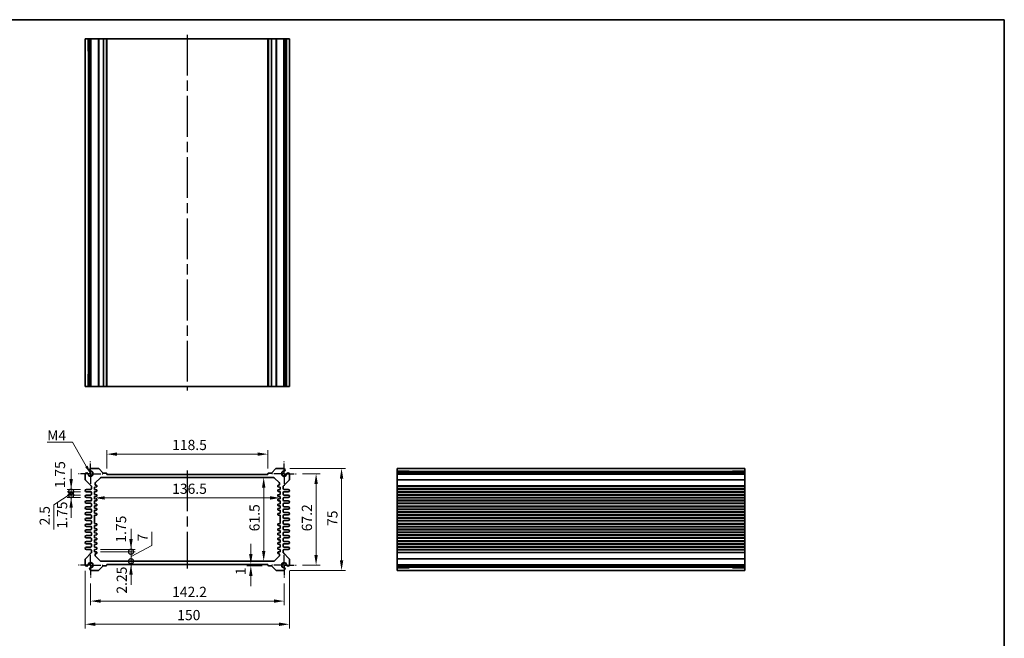
# Model space of a CAD drawing. Units: millimetres. Extents: x 36 to 4563, y 20 to 1004.
# Drawn here: x 2852 to 3575, y 408 to 863 of the extents above; entities that cross this region are included whole.
import ezdxf

# ---------------------------------------------------------------- set-up
doc = ezdxf.new("R2010")
doc.units = ezdxf.units.MM
doc.header["$LTSCALE"] = 2.5
doc.linetypes.add('AM_ISO08W050', pattern=[18, 12, -1.5, 3, -1.5])
doc.linetypes.add('AM_ISO08W050x2', pattern=[9, 6, -0.75, 1.5, -0.75])
doc.layers.get('Defpoints').update_dxf_attribs({"lineweight": 25})
for name, color, linetype, lineweight in [('AM_7', 4, 'AM_ISO08W050', 25), ('Border (ISO)', 7, 'Continuous', 35), ('Dimension (ISO)', 7, 'Continuous', 18), ('Dimension (ISO) @ 1', 7, 'Continuous', 18), ('Symbol (ISO)', 7, 'Continuous', 18), ('Visible (ISO)', 7, 'Continuous', 35), ('Visible Narrow (ISO)', 7, 'Continuous', 25)]:
    doc.layers.add(name, color=color, linetype=linetype, lineweight=lineweight)
doc.styles.add('Note Text (TK)', font='MS PGothic.ttf')
doc.dimstyles.new('Default - Method 1b (TK)', dxfattribs={"dimscale": 2.5, "dimtxt": 2.5, "dimasz": 2.5, "dimexe": 1, "dimexo": 1.5, "dimgap": 1, "dimtad": 1, "dimtoh": 1, "dimrnd": 1e-08, "dimdsep": 46, "dimtxsty": 'Note Text (TK)', "dimcen": 0.09, "dimdle": 5, "dimclrd": 100, "dimclre": 100, "dimclrt": 7, "dimadec": 1, "dimazin": 1, "dimtfac": 1, "dimtmove": 0, "dimatfit": 3, "dimfxl": 1, "dimtolj": 1, "dimlwd": -1, "dimlwe": -1, "dimarcsym": 0})
doc.dimstyles.new('Default - Method 1b (TK)$7', dxfattribs={"dimscale": 2.5, "dimtxt": 2.5, "dimasz": 2.5, "dimexe": 1, "dimexo": 1.5, "dimgap": 1, "dimtad": 1, "dimtoh": 1, "dimrnd": 1e-08, "dimdsep": 46, "dimtxsty": 'Note Text (TK)', "dimcen": 0.09, "dimdle": 5, "dimclrd": 100, "dimclre": 100, "dimclrt": 7, "dimadec": 1, "dimazin": 1, "dimtfac": 1, "dimtmove": 0, "dimatfit": 3, "dimfxl": 1, "dimtolj": 1, "dimlwd": -1, "dimlwe": -1, "dimarcsym": 0})

# ---------------------------------------------------------------- blocks, each defined once
blk = doc.blocks.new('図面枠 tk図枠')
at = {"layer": 'Border (ISO)'}
for p, q in [((14.5, 289), (405.5, 289)), ((405.5, 289), (405.5, 8))]:
    blk.add_line(p, q, dxfattribs=at)
blk = doc.blocks.new('*D39')
at = {"layer": 'Defpoints', "color": 0}
for p in [(2915.5, 543.64), (2915.5, 528.64), (3034, 528.64)]:
    blk.add_point(p, dxfattribs=at)
at = {"layer": 'Dimension (ISO)', "color": 100}
for p, q in [((2915.5, 533.14), (2915.5, 546.64)), ((3026.5, 543.64), (2923, 543.64)), ((3034, 533.14), (3034, 546.64))]:
    blk.add_line(p, q, dxfattribs=at)
for points in [[(2923, 544.89), (2923, 542.39), (2915.5, 543.64)], [(3026.5, 544.89), (3026.5, 542.39), (3034, 543.64)]]:
    blk.add_solid(points, dxfattribs=at)
at = {"layer": 'Dimension (ISO)', "color": 7, "insert": (2963.58, 550.39), "char_height": 7.5, "attachment_point": 4, "style": 'Note Text (TK)'}
blk.add_mtext('\\A1;118.5', dxfattribs=at)
blk = doc.blocks.new('*D69')
at = {"layer": 'Defpoints', "color": 0}
for p in [(3054.85, 529.24), (3054.85, 462.04), (3069.4, 462.04)]:
    blk.add_point(p, dxfattribs=at)
at = {"layer": 'Dimension (ISO)', "color": 100}
for p, q in [((3059.35, 529.24), (3072.4, 529.24)), ((3069.4, 521.74), (3069.4, 469.54)), ((3059.35, 462.04), (3072.4, 462.04))]:
    blk.add_line(p, q, dxfattribs=at)
for points in [[(3068.15, 521.74), (3070.65, 521.74), (3069.4, 529.24)], [(3068.15, 469.54), (3070.65, 469.54), (3069.4, 462.04)]]:
    blk.add_solid(points, dxfattribs=at)
at = {"layer": 'Dimension (ISO)', "color": 7, "insert": (3062.65, 486.92), "char_height": 7.5, "attachment_point": 4, "rotation": 90, "style": 'Note Text (TK)'}
blk.add_mtext('\\A1;67.2', dxfattribs=at)
blk = doc.blocks.new('*D40')
at = {"layer": 'Defpoints', "color": 0}
for p in [(3045.64, 533.14), (3045.64, 458.14), (3088.12, 458.14)]:
    blk.add_point(p, dxfattribs=at)
at = {"layer": 'Dimension (ISO)', "color": 100}
for p, q in [((3050.14, 533.14), (3091.12, 533.14)), ((3088.12, 525.64), (3088.12, 465.64)), ((3050.14, 458.14), (3091.12, 458.14))]:
    blk.add_line(p, q, dxfattribs=at)
for points in [[(3086.87, 525.64), (3089.37, 525.64), (3088.12, 533.14)], [(3086.87, 465.64), (3089.37, 465.64), (3088.12, 458.14)]]:
    blk.add_solid(points, dxfattribs=at)
at = {"layer": 'Dimension (ISO)', "color": 7, "insert": (3081.37, 490.82), "char_height": 7.5, "attachment_point": 4, "rotation": 90, "style": 'Note Text (TK)'}
blk.add_mtext('\\A1;75', dxfattribs=at)
blk = doc.blocks.new('*D41')
at = {"layer": 'Defpoints', "color": 0}
for p in [(3030.89, 526.39), (3030.89, 464.89), (3030.89, 464.89)]:
    blk.add_point(p, dxfattribs=at)
at = {"layer": 'Dimension (ISO)', "color": 100}
blk.add_line((3030.89, 518.89), (3030.89, 472.39), dxfattribs=at)
for points in [[(3029.64, 518.89), (3032.14, 518.89), (3030.89, 526.39)], [(3029.64, 472.39), (3032.14, 472.39), (3030.89, 464.89)]]:
    blk.add_solid(points, dxfattribs=at)
at = {"layer": 'Dimension (ISO)', "color": 7, "insert": (3024.14, 486.92), "char_height": 7.5, "attachment_point": 4, "rotation": 90, "style": 'Note Text (TK)'}
blk.add_mtext('\\A1;61.5', dxfattribs=at)
blk = doc.blocks.new('*D42')
at = {"layer": 'Defpoints', "color": 0}
for p in [(2906.5, 515.06), (3043, 515.06), (3043, 511.45)]:
    blk.add_point(p, dxfattribs=at)
at = {"layer": 'Dimension (ISO)', "color": 100}
blk.add_line((2914, 511.45), (3035.5, 511.45), dxfattribs=at)
for points in [[(2914, 512.7), (2914, 510.2), (2906.5, 511.45)], [(3035.5, 512.7), (3035.5, 510.2), (3043, 511.45)]]:
    blk.add_solid(points, dxfattribs=at)
at = {"layer": 'Dimension (ISO)', "color": 7, "insert": (2963.58, 518.2), "char_height": 7.5, "attachment_point": 4, "style": 'Note Text (TK)'}
blk.add_mtext('\\A1;136.5', dxfattribs=at)
blk = doc.blocks.new('_DotSmall')
at = {"color": 0, "linetype": 'ByBlock', "const_width": 0.5}
blk.add_lwpolyline([(-0.0625, 0, 1), (0.0625, 0, 1)], format="xyb", close=True, dxfattribs=at)
blk = doc.blocks.new('*D61')
at = {"layer": 'Defpoints', "color": 0}
for p in [(2906.5, 473.64), (2906.5, 471.89), (2933.36, 473.64)]:
    blk.add_point(p, dxfattribs=at)
at = {"layer": 'Dimension (ISO)', "color": 100}
for p, q in [((2933.36, 481.14), (2933.36, 488.64)), ((2911, 473.64), (2936.36, 473.64)), ((2911, 471.89), (2936.36, 471.89)), ((2933.36, 471.89), (2933.36, 473.64)), ((2933.36, 471.89), (2933.36, 464.39))]:
    blk.add_line(p, q, dxfattribs=at)
blk.add_solid([(2932.11, 481.14), (2934.61, 481.14), (2933.36, 473.64)], dxfattribs=at)
at = {"layer": 'Dimension (ISO)', "color": 100, "xscale": 7.5, "yscale": 7.5, "zscale": 7.5, "rotation": 90}
blk.add_blockref('_DotSmall', (2933.36, 471.89), dxfattribs=at)
at = {"layer": 'Dimension (ISO)', "color": 7, "insert": (2926.04, 478.55), "char_height": 7.5, "attachment_point": 4, "rotation": 90, "style": 'Note Text (TK)'}
blk.add_mtext('\\A1;1.75', dxfattribs=at)
blk = doc.blocks.new('*D63')
at = {"layer": 'Defpoints', "color": 0}
for p in [(2906.5, 471.89), (2933.36, 471.89), (2911.41, 464.89)]:
    blk.add_point(p, dxfattribs=at)
at = {"layer": 'Dimension (ISO)', "color": 100}
for p, q in [((2948.64, 476.47), (2948.64, 486.52)), ((2933.36, 471.89), (2933.36, 479.39)), ((2911, 471.89), (2936.36, 471.89)), ((2933.36, 468.39), (2948.64, 476.47)), ((2933.36, 464.89), (2933.36, 471.89)), ((2933.36, 464.89), (2933.36, 471.89)), ((2933.36, 464.89), (2933.36, 457.39))]:
    blk.add_line(p, q, dxfattribs=at)
at = {"layer": 'Dimension (ISO)', "color": 100, "xscale": 7.5, "yscale": 7.5, "zscale": 7.5}
for p, rotation in [((2933.36, 471.89), 270), ((2933.36, 464.89), 90)]:
    blk.add_blockref('_DotSmall', p, dxfattribs=dict(at, rotation=rotation))
at = {"layer": 'Dimension (ISO)', "color": 7, "insert": (2941.89, 479.47), "char_height": 7.5, "attachment_point": 4, "rotation": 90, "style": 'Note Text (TK)'}
blk.add_mtext('\\A1;7', dxfattribs=at)
blk = doc.blocks.new('*D60')
at = {"layer": 'Defpoints', "color": 0}
for p in [(2911.41, 464.89), (2933.36, 464.89), (2915.5, 462.64)]:
    blk.add_point(p, dxfattribs=at)
at = {"layer": 'Dimension (ISO)', "color": 100}
for p, q in [((2933.36, 464.89), (2933.36, 472.39)), ((2933.36, 462.64), (2933.36, 464.89)), ((2933.36, 455.14), (2933.36, 447.64))]:
    blk.add_line(p, q, dxfattribs=at)
blk.add_solid([(2932.11, 455.14), (2934.61, 455.14), (2933.36, 462.64)], dxfattribs=at)
at = {"layer": 'Dimension (ISO)', "color": 100, "xscale": 7.5, "yscale": 7.5, "zscale": 7.5, "rotation": 270}
blk.add_blockref('_DotSmall', (2933.36, 464.89), dxfattribs=at)
at = {"layer": 'Dimension (ISO)', "color": 7, "insert": (2926.54, 441.08), "char_height": 7.5, "attachment_point": 4, "rotation": 90, "style": 'Note Text (TK)'}
blk.add_mtext('\\A1;2.25', dxfattribs=at)
blk = doc.blocks.new('*D66')
at = {"layer": 'Defpoints', "color": 0}
for p in [(2889.36, 517.76), (2900.62, 517.76), (2900.62, 516.01)]:
    blk.add_point(p, dxfattribs=at)
at = {"layer": 'Dimension (ISO)', "color": 100}
for p, q in [((2889.36, 525.26), (2889.36, 532.76)), ((2896.12, 517.76), (2886.36, 517.76)), ((2896.12, 516.01), (2886.36, 516.01)), ((2889.36, 516.01), (2889.36, 517.76)), ((2889.36, 516.01), (2889.36, 508.51))]:
    blk.add_line(p, q, dxfattribs=at)
blk.add_solid([(2888.11, 525.26), (2890.61, 525.26), (2889.36, 517.76)], dxfattribs=at)
at = {"layer": 'Dimension (ISO)', "color": 100, "xscale": 7.5, "yscale": 7.5, "zscale": 7.5, "rotation": 90}
blk.add_blockref('_DotSmall', (2889.36, 516.01), dxfattribs=at)
at = {"layer": 'Dimension (ISO)', "color": 7, "insert": (2881.15, 518.57), "char_height": 7.5, "attachment_point": 4, "rotation": 90, "style": 'Note Text (TK)'}
blk.add_mtext('\\A1;1.75', dxfattribs=at)
blk = doc.blocks.new('*D64')
at = {"layer": 'Defpoints', "color": 0}
for p in [(2889.36, 516.01), (2900.62, 516.01), (2900.62, 513.51)]:
    blk.add_point(p, dxfattribs=at)
at = {"layer": 'Dimension (ISO)', "color": 100}
for p, q in [((2889.36, 516.01), (2889.36, 523.51)), ((2889.36, 514.76), (2876.68, 506.29)), ((2896.12, 516.01), (2886.36, 516.01)), ((2889.36, 513.51), (2889.36, 516.01)), ((2889.36, 513.51), (2889.36, 516.01)), ((2896.12, 513.51), (2886.36, 513.51)), ((2889.36, 513.51), (2889.36, 506.01)), ((2876.68, 506.29), (2876.68, 488.28))]:
    blk.add_line(p, q, dxfattribs=at)
at = {"layer": 'Dimension (ISO)', "color": 100, "xscale": 7.5, "yscale": 7.5, "zscale": 7.5}
for p, rotation in [((2889.36, 516.01), 270), ((2889.36, 513.51), 90)]:
    blk.add_blockref('_DotSmall', p, dxfattribs=dict(at, rotation=rotation))
at = {"layer": 'Dimension (ISO)', "color": 7, "insert": (2869.93, 491.28), "char_height": 7.5, "attachment_point": 4, "rotation": 90, "style": 'Note Text (TK)'}
blk.add_mtext('\\A1;2.5', dxfattribs=at)
blk = doc.blocks.new('*D65')
at = {"layer": 'Defpoints', "color": 0}
for p in [(2889.36, 513.51), (2900.62, 513.51), (2900.62, 511.76)]:
    blk.add_point(p, dxfattribs=at)
at = {"layer": 'Dimension (ISO)', "color": 100}
for p, q in [((2889.36, 513.51), (2889.36, 521.01)), ((2896.12, 513.51), (2886.36, 513.51)), ((2896.12, 511.76), (2886.36, 511.76)), ((2889.36, 511.76), (2889.36, 513.51)), ((2889.36, 504.26), (2889.36, 496.76))]:
    blk.add_line(p, q, dxfattribs=at)
blk.add_solid([(2888.11, 504.26), (2890.61, 504.26), (2889.36, 511.76)], dxfattribs=at)
at = {"layer": 'Dimension (ISO)', "color": 100, "xscale": 7.5, "yscale": 7.5, "zscale": 7.5, "rotation": 270}
blk.add_blockref('_DotSmall', (2889.36, 513.51), dxfattribs=at)
at = {"layer": 'Dimension (ISO)', "color": 7, "insert": (2882.69, 488.88), "char_height": 7.5, "attachment_point": 4, "rotation": 90, "style": 'Note Text (TK)'}
blk.add_mtext('\\A1;1.75', dxfattribs=at)
blk = doc.blocks.new('*D59')
at = {"layer": 'Defpoints', "color": 0}
for p in [(3021.43, 462.64), (3021.43, 461.64), (3034.3, 461.64)]:
    blk.add_point(p, dxfattribs=at)
at = {"layer": 'Dimension (ISO)', "color": 100}
for p, q in [((3021.43, 470.14), (3021.43, 477.64)), ((3029.8, 461.64), (3018.43, 461.64)), ((3021.43, 462.64), (3021.43, 461.64)), ((3021.43, 454.14), (3021.43, 446.64))]:
    blk.add_line(p, q, dxfattribs=at)
for points in [[(3020.18, 470.14), (3022.68, 470.14), (3021.43, 462.64)], [(3020.18, 454.14), (3022.68, 454.14), (3021.43, 461.64)]]:
    blk.add_solid(points, dxfattribs=at)
at = {"layer": 'Dimension (ISO)', "color": 7, "insert": (3013.98, 454.75), "char_height": 7.5, "attachment_point": 4, "rotation": 90, "style": 'Note Text (TK)'}
blk.add_mtext('\\A1;1', dxfattribs=at)
blk = doc.blocks.new('*D70')
at = {"layer": 'Defpoints', "color": 0}
for p in [(2903.65, 453.04), (3045.85, 453.04), (3045.85, 435.62)]:
    blk.add_point(p, dxfattribs=at)
at = {"layer": 'Dimension (ISO)', "color": 100}
for p, q in [((2903.65, 448.54), (2903.65, 432.62)), ((3045.85, 448.54), (3045.85, 432.62)), ((2911.15, 435.62), (3038.35, 435.62))]:
    blk.add_line(p, q, dxfattribs=at)
for points in [[(2911.15, 436.87), (2911.15, 434.37), (2903.65, 435.62)], [(3038.35, 436.87), (3038.35, 434.37), (3045.85, 435.62)]]:
    blk.add_solid(points, dxfattribs=at)
at = {"layer": 'Dimension (ISO)', "color": 7, "insert": (2963.58, 442.37), "char_height": 7.5, "attachment_point": 4, "style": 'Note Text (TK)'}
blk.add_mtext('\\A1;142.2', dxfattribs=at)
blk = doc.blocks.new('*D43')
at = {"layer": 'Defpoints', "color": 0}
for p in [(2899.75, 462.25), (3049.75, 462.25), (3049.75, 418.59)]:
    blk.add_point(p, dxfattribs=at)
at = {"layer": 'Dimension (ISO)', "color": 100}
for p, q in [((2899.75, 457.75), (2899.75, 415.59)), ((3049.75, 457.75), (3049.75, 415.59)), ((2907.25, 418.59), (3042.25, 418.59))]:
    blk.add_line(p, q, dxfattribs=at)
for points in [[(2907.25, 419.84), (2907.25, 417.34), (2899.75, 418.59)], [(3042.25, 419.84), (3042.25, 417.34), (3049.75, 418.59)]]:
    blk.add_solid(points, dxfattribs=at)
at = {"layer": 'Dimension (ISO)', "color": 7, "insert": (2967.33, 425.34), "char_height": 7.5, "attachment_point": 4, "style": 'Note Text (TK)'}
blk.add_mtext('\\A1;150', dxfattribs=at)

msp = doc.modelspace()

# ---------------------------------------------------------------- linework, layer by layer
at = {"layer": 'AM_7'}
for p, q in [((2974.7492, 851.9419), (2974.7492, 590.3419)), ((2974.7492, 531.6363), (2974.7492, 459.6363))]:
    msp.add_line(p, q, dxfattribs=at)
at = {"layer": 'AM_7', "linetype": 'AM_ISO08W050x2', "ltscale": 0.5}
for p, q in [((2903.6492, 529.2363), (2903.6492, 538.2363)), ((3045.8492, 529.2363), (3045.8492, 538.2363)), ((2903.6492, 529.2363), (2894.6492, 529.2363)), ((2903.6492, 529.2363), (2912.6492, 529.2363)), ((2903.6492, 529.2363), (2903.6492, 520.2363)), ((3045.8492, 529.2363), (3036.8492, 529.2363)), ((3045.8492, 529.2363), (3054.8492, 529.2363)), ((3045.8492, 529.2363), (3045.8492, 520.2363)), ((2903.6492, 462.0363), (2903.6492, 471.0363)), ((3045.8492, 462.0363), (3045.8492, 471.0363)), ((2903.6492, 462.0363), (2894.6492, 462.0363)), ((2903.6492, 462.0363), (2912.6492, 462.0363)), ((2903.6492, 462.0363), (2903.6492, 453.0363)), ((3045.8492, 462.0363), (3036.8492, 462.0363)), ((3045.8492, 462.0363), (3054.8492, 462.0363)), ((3045.8492, 462.0363), (3045.8492, 453.0363))]:
    msp.add_line(p, q, dxfattribs=at)
at = {"layer": 'Visible (ISO)'}
for p, q in [((3049.7492, 848.9419), (2899.7492, 848.9419)), ((2899.7492, 848.9419), (2899.7492, 593.3419)), ((2901.9206, 839.9419), (2901.9206, 848.9419)), ((2902.9402, 848.9419), (2902.9402, 593.3419)), ((2903.8582, 848.9419), (2903.8582, 593.3419)), ((2915.4992, 848.9419), (2915.4992, 593.3419)), ((3033.9992, 848.9419), (3033.9992, 593.3419)), ((3045.6402, 848.9419), (3045.6402, 593.3419)), ((3046.5583, 848.9419), (3046.5583, 593.3419)), ((3047.5778, 848.9419), (3047.5778, 839.9419)), ((3049.7492, 848.9419), (3049.7492, 593.3419)), ((2902.9402, 839.9419), (2901.6799, 839.9419)), ((3047.8185, 839.9419), (3046.5583, 839.9419)), ((2901.6799, 602.3419), (2902.9402, 602.3419)), ((2901.9206, 593.3419), (2901.9206, 602.3419)), ((3046.5583, 602.3419), (3047.8185, 602.3419)), ((3047.5778, 602.3419), (3047.5778, 593.3419)), ((2899.7492, 593.3419), (3049.7492, 593.3419)), ((2899.7492, 529.0273), (2899.7492, 524.8434)), ((2909.2922, 533.1363), (2903.8582, 533.1363)), ((2912.9115, 529.7242), (2909.6458, 532.9899)), ((2915.1992, 529.6363), (2913.1236, 529.6363)), ((2915.4992, 528.6363), (2915.4992, 529.3363)), ((3033.9992, 528.6363), (2915.4992, 528.6363)), ((3033.9992, 529.3363), (3033.9992, 528.6363)), ((3036.3749, 529.6363), (3034.2992, 529.6363)), ((3039.8527, 532.9899), (3036.587, 529.7242)), ((3045.6402, 533.1363), (3040.2062, 533.1363)), ((3049.7492, 524.8434), (3049.7492, 529.0273)), ((3384.5246, 533.1363), (3128.9246, 533.1363)), ((3128.9246, 533.1363), (3128.9246, 458.1363)), ((3128.9246, 530.9649), (3137.9246, 530.9649)), ((3384.5246, 529.9453), (3128.9246, 529.9453)), ((3384.5246, 529.0273), (3128.9246, 529.0273)), ((3137.9246, 531.2056), (3137.9246, 529.9453)), ((3375.5246, 529.9453), (3375.5246, 531.2056)), ((3375.5246, 530.9649), (3384.5246, 530.9649)), ((3384.5246, 458.1363), (3384.5246, 533.1363)), ((2899.8957, 524.4899), (2904.1028, 520.2828)), ((2906.9992, 521.2888), (2906.9992, 521.9721)), ((2907.2921, 522.6792), (2910.7063, 526.0934)), ((2911.4134, 526.3863), (3038.085, 526.3863)), ((3038.7921, 526.0934), (3042.2063, 522.6792)), ((3042.4992, 521.9721), (3042.4992, 521.2888)), ((3045.3957, 520.2828), (3049.6028, 524.4899)), ((2903.7492, 517.7613), (2900.6242, 517.7613)), ((2900.6242, 516.0113), (2903.7492, 516.0113)), ((2904.2492, 519.9292), (2904.2492, 518.2613)), ((2904.2492, 515.5113), (2904.2492, 514.0113)), ((2906.4992, 519.3863), (2907.9791, 519.5343)), ((2906.4992, 517.6363), (2906.4992, 519.3863)), ((2907.9791, 517.4883), (2906.4992, 517.6363)), ((2906.4992, 516.1363), (2907.9791, 516.2843)), ((2906.4992, 513.9863), (2906.4992, 516.1363)), ((2907.9791, 513.8383), (2906.4992, 513.9863)), ((2907.9791, 520.7383), (2907.4495, 520.7913)), ((2908.2492, 519.8328), (2908.2492, 520.4398)), ((2908.2492, 516.5828), (2908.2492, 517.1898)), ((3041.2492, 520.4398), (3041.2492, 519.8328)), ((3041.2492, 517.1898), (3041.2492, 516.5828)), ((3042.049, 520.7913), (3041.5194, 520.7383)), ((3041.5194, 519.5343), (3042.9992, 519.3863)), ((3042.9992, 517.6363), (3041.5194, 517.4883)), ((3041.5194, 516.2843), (3042.9992, 516.1363)), ((3042.9992, 513.9863), (3041.5194, 513.8383)), ((3042.9992, 519.3863), (3042.9992, 517.6363)), ((3042.9992, 516.1363), (3042.9992, 513.9863)), ((3045.2492, 518.2613), (3045.2492, 519.9292)), ((3045.2492, 514.0113), (3045.2492, 515.5113)), ((3048.8742, 517.7613), (3045.7492, 517.7613)), ((3045.7492, 516.0113), (3048.8742, 516.0113)), ((3384.5246, 517.7613), (3128.9246, 517.7613)), ((3384.5246, 516.0113), (3128.9246, 516.0113)), ((2903.7492, 513.5113), (2900.6242, 513.5113)), ((2900.6242, 511.7613), (2903.7492, 511.7613)), ((2903.7492, 509.2613), (2900.6242, 509.2613)), ((2900.6242, 507.5113), (2903.7492, 507.5113)), ((2904.2492, 511.2613), (2904.2492, 509.7613)), ((2904.2492, 507.0113), (2904.2492, 505.5113)), ((2906.4992, 512.4863), (2907.9791, 512.6343)), ((2906.4992, 510.7363), (2906.4992, 512.4863)), ((2907.9791, 510.5883), (2906.4992, 510.7363)), ((2906.4992, 509.2363), (2907.9791, 509.3843)), ((2906.4992, 507.0863), (2906.4992, 509.2363)), ((2907.9791, 506.9383), (2906.4992, 507.0863)), ((2908.2492, 512.9328), (2908.2492, 513.5398)), ((2908.2492, 509.6828), (2908.2492, 510.2898)), ((2908.2492, 506.0328), (2908.2492, 506.6398)), ((3041.2492, 513.5398), (3041.2492, 512.9328)), ((3041.2492, 510.2898), (3041.2492, 509.6828)), ((3041.2492, 506.6398), (3041.2492, 506.0328)), ((3041.5194, 512.6343), (3042.9992, 512.4863)), ((3042.9992, 510.7363), (3041.5194, 510.5883)), ((3041.5194, 509.3843), (3042.9992, 509.2363)), ((3042.9992, 507.0863), (3041.5194, 506.9383)), ((3042.9992, 512.4863), (3042.9992, 510.7363)), ((3042.9992, 509.2363), (3042.9992, 507.0863)), ((3045.2492, 509.7613), (3045.2492, 511.2613)), ((3045.2492, 505.5113), (3045.2492, 507.0113)), ((3048.8742, 513.5113), (3045.7492, 513.5113)), ((3045.7492, 511.7613), (3048.8742, 511.7613)), ((3048.8742, 509.2613), (3045.7492, 509.2613)), ((3045.7492, 507.5113), (3048.8742, 507.5113)), ((3384.5246, 513.5113), (3128.9246, 513.5113)), ((3384.5246, 511.7613), (3128.9246, 511.7613)), ((3384.5246, 509.2613), (3128.9246, 509.2613)), ((3384.5246, 507.5113), (3128.9246, 507.5113)), ((2903.7492, 505.0113), (2900.6242, 505.0113)), ((2900.6242, 503.2613), (2903.7492, 503.2613)), ((2903.7492, 500.7613), (2900.6242, 500.7613)), ((2904.2492, 502.7613), (2904.2492, 501.2613)), ((2906.4992, 505.5863), (2907.9791, 505.7343)), ((2906.4992, 503.8363), (2906.4992, 505.5863)), ((2907.9791, 503.6883), (2906.4992, 503.8363)), ((2906.4992, 502.3363), (2907.9791, 502.4843)), ((2906.4992, 500.1863), (2906.4992, 502.3363)), ((2907.9791, 500.0383), (2906.4992, 500.1863)), ((2908.2492, 502.7828), (2908.2492, 503.3898)), ((2908.2492, 499.1328), (2908.2492, 499.7398)), ((3041.2492, 503.3898), (3041.2492, 502.7828)), ((3041.2492, 499.7398), (3041.2492, 499.1328)), ((3041.5194, 505.7343), (3042.9992, 505.5863)), ((3042.9992, 503.8363), (3041.5194, 503.6883)), ((3041.5194, 502.4843), (3042.9992, 502.3363)), ((3042.9992, 500.1863), (3041.5194, 500.0383)), ((3042.9992, 505.5863), (3042.9992, 503.8363)), ((3042.9992, 502.3363), (3042.9992, 500.1863)), ((3045.2492, 501.2613), (3045.2492, 502.7613)), ((3048.8742, 505.0113), (3045.7492, 505.0113)), ((3045.7492, 503.2613), (3048.8742, 503.2613)), ((3048.8742, 500.7613), (3045.7492, 500.7613)), ((3384.5246, 505.0113), (3128.9246, 505.0113)), ((3384.5246, 503.2613), (3128.9246, 503.2613)), ((3384.5246, 500.7613), (3128.9246, 500.7613)), ((2900.6242, 499.0113), (2903.7492, 499.0113)), ((2903.7492, 496.5113), (2900.6242, 496.5113)), ((2900.6242, 494.7613), (2903.7492, 494.7613)), ((2903.7492, 492.2613), (2900.6242, 492.2613)), ((2904.2492, 498.5113), (2904.2492, 497.0113)), ((2904.2492, 494.2613), (2904.2492, 492.7613)), ((2906.4992, 498.6863), (2907.9791, 498.8343)), ((2906.4992, 492.5863), (2906.4992, 498.6863)), ((2907.9791, 492.4383), (2906.4992, 492.5863)), ((2908.2492, 491.5328), (2908.2492, 492.1398)), ((3041.2492, 492.1398), (3041.2492, 491.5328)), ((3041.5194, 498.8343), (3042.9992, 498.6863)), ((3042.9992, 492.5863), (3041.5194, 492.4383)), ((3042.9992, 498.6863), (3042.9992, 492.5863)), ((3045.2492, 497.0113), (3045.2492, 498.5113)), ((3045.2492, 492.7613), (3045.2492, 494.2613)), ((3045.7492, 499.0113), (3048.8742, 499.0113)), ((3048.8742, 496.5113), (3045.7492, 496.5113)), ((3045.7492, 494.7613), (3048.8742, 494.7613)), ((3048.8742, 492.2613), (3045.7492, 492.2613)), ((3384.5246, 499.0113), (3128.9246, 499.0113)), ((3384.5246, 496.5113), (3128.9246, 496.5113)), ((3384.5246, 494.7613), (3128.9246, 494.7613)), ((3384.5246, 492.2613), (3128.9246, 492.2613)), ((2900.6242, 490.5113), (2903.7492, 490.5113)), ((2903.7492, 488.0113), (2900.6242, 488.0113)), ((2900.6242, 486.2613), (2903.7492, 486.2613)), ((2904.2492, 490.0113), (2904.2492, 488.5113)), ((2904.2492, 485.7613), (2904.2492, 484.2613)), ((2906.4992, 491.0863), (2907.9791, 491.2343)), ((2906.4992, 488.9363), (2906.4992, 491.0863)), ((2907.9791, 488.7883), (2906.4992, 488.9363)), ((2906.4992, 487.4363), (2907.9791, 487.5843)), ((2906.4992, 485.6863), (2906.4992, 487.4363)), ((2907.9791, 485.5383), (2906.4992, 485.6863)), ((2908.2492, 487.8828), (2908.2492, 488.4898)), ((2908.2492, 484.6328), (2908.2492, 485.2398)), ((3041.2492, 488.4898), (3041.2492, 487.8828)), ((3041.2492, 485.2398), (3041.2492, 484.6328)), ((3041.5194, 491.2343), (3042.9992, 491.0863)), ((3042.9992, 488.9363), (3041.5194, 488.7883)), ((3041.5194, 487.5843), (3042.9992, 487.4363)), ((3042.9992, 485.6863), (3041.5194, 485.5383)), ((3042.9992, 491.0863), (3042.9992, 488.9363)), ((3042.9992, 487.4363), (3042.9992, 485.6863)), ((3045.2492, 488.5113), (3045.2492, 490.0113)), ((3045.2492, 484.2613), (3045.2492, 485.7613)), ((3045.7492, 490.5113), (3048.8742, 490.5113)), ((3048.8742, 488.0113), (3045.7492, 488.0113)), ((3045.7492, 486.2613), (3048.8742, 486.2613)), ((3384.5246, 490.5113), (3128.9246, 490.5113)), ((3384.5246, 488.0113), (3128.9246, 488.0113)), ((3384.5246, 486.2613), (3128.9246, 486.2613)), ((2903.7492, 483.7613), (2900.6242, 483.7613)), ((2900.6242, 482.0113), (2903.7492, 482.0113)), ((2903.7492, 479.5113), (2900.6242, 479.5113)), ((2900.6242, 477.7613), (2903.7492, 477.7613)), ((2904.2492, 481.5113), (2904.2492, 480.0113)), ((2906.4992, 484.1863), (2907.9791, 484.3343)), ((2906.4992, 482.0363), (2906.4992, 484.1863)), ((2907.9791, 481.8883), (2906.4992, 482.0363)), ((2906.4992, 480.5363), (2907.9791, 480.6843)), ((2906.4992, 478.7863), (2906.4992, 480.5363)), ((2907.9791, 478.6383), (2906.4992, 478.7863)), ((2908.2492, 480.9828), (2908.2492, 481.5898)), ((2908.2492, 477.7328), (2908.2492, 478.3398)), ((3041.2492, 481.5898), (3041.2492, 480.9828)), ((3041.2492, 478.3398), (3041.2492, 477.7328)), ((3041.5194, 484.3343), (3042.9992, 484.1863)), ((3042.9992, 482.0363), (3041.5194, 481.8883)), ((3041.5194, 480.6843), (3042.9992, 480.5363)), ((3042.9992, 478.7863), (3041.5194, 478.6383)), ((3042.9992, 484.1863), (3042.9992, 482.0363)), ((3042.9992, 480.5363), (3042.9992, 478.7863)), ((3045.2492, 480.0113), (3045.2492, 481.5113)), ((3048.8742, 483.7613), (3045.7492, 483.7613)), ((3045.7492, 482.0113), (3048.8742, 482.0113)), ((3048.8742, 479.5113), (3045.7492, 479.5113)), ((3045.7492, 477.7613), (3048.8742, 477.7613)), ((3384.5246, 483.7613), (3128.9246, 483.7613)), ((3384.5246, 482.0113), (3128.9246, 482.0113)), ((3384.5246, 479.5113), (3128.9246, 479.5113)), ((3384.5246, 477.7613), (3128.9246, 477.7613)), ((2904.1028, 470.9899), (2899.8957, 466.7828)), ((2903.7492, 475.2613), (2900.6242, 475.2613)), ((2900.6242, 473.5113), (2903.7492, 473.5113)), ((2904.2492, 477.2613), (2904.2492, 475.7613)), ((2904.2492, 473.0113), (2904.2492, 471.3434)), ((2906.4992, 477.2863), (2907.9791, 477.4343)), ((2906.4992, 475.1363), (2906.4992, 477.2863)), ((2907.9791, 474.9883), (2906.4992, 475.1363)), ((2906.4992, 473.6363), (2907.9791, 473.7843)), ((2906.4992, 471.8863), (2906.4992, 473.6363)), ((2907.9791, 471.7383), (2906.4992, 471.8863)), ((2907.4495, 470.4813), (2907.9791, 470.5343)), ((2908.2492, 474.0828), (2908.2492, 474.6898)), ((2908.2492, 470.8328), (2908.2492, 471.4398)), ((3041.2492, 474.6898), (3041.2492, 474.0828)), ((3041.2492, 471.4398), (3041.2492, 470.8328)), ((3041.5194, 477.4343), (3042.9992, 477.2863)), ((3042.9992, 475.1363), (3041.5194, 474.9883)), ((3041.5194, 473.7843), (3042.9992, 473.6363)), ((3042.9992, 471.8863), (3041.5194, 471.7383)), ((3041.5194, 470.5343), (3042.049, 470.4813)), ((3042.9992, 477.2863), (3042.9992, 475.1363)), ((3042.9992, 473.6363), (3042.9992, 471.8863)), ((3045.2492, 475.7613), (3045.2492, 477.2613)), ((3045.2492, 471.3434), (3045.2492, 473.0113)), ((3049.6028, 466.7828), (3045.3957, 470.9899)), ((3048.8742, 475.2613), (3045.7492, 475.2613)), ((3045.7492, 473.5113), (3048.8742, 473.5113)), ((3384.5246, 475.2613), (3128.9246, 475.2613)), ((3384.5246, 473.5113), (3128.9246, 473.5113)), ((2899.7492, 466.4292), (2899.7492, 462.2453)), ((2906.9992, 469.3005), (2906.9992, 469.9838)), ((2910.7063, 465.1792), (2907.2921, 468.5934)), ((3038.085, 464.8863), (2911.4134, 464.8863)), ((3042.2063, 468.5934), (3038.7921, 465.1792)), ((3042.4992, 469.9838), (3042.4992, 469.3005)), ((3049.7492, 462.2453), (3049.7492, 466.4292)), ((2903.8582, 458.1363), (2909.2922, 458.1363)), ((2909.6458, 458.2828), (2912.9115, 461.5484)), ((2913.1236, 461.6363), (2915.1992, 461.6363)), ((2915.4992, 462.6363), (3033.9992, 462.6363)), ((2915.4992, 461.9363), (2915.4992, 462.6363)), ((3033.9992, 462.6363), (3033.9992, 461.9363)), ((3034.2992, 461.6363), (3036.3749, 461.6363)), ((3036.587, 461.5484), (3039.8527, 458.2828)), ((3040.2062, 458.1363), (3045.6402, 458.1363)), ((3384.5246, 462.2453), (3128.9246, 462.2453)), ((3384.5246, 461.3273), (3128.9246, 461.3273)), ((3137.9246, 460.3077), (3128.9246, 460.3077)), ((3384.5246, 458.1363), (3128.9246, 458.1363)), ((3137.9246, 461.3273), (3137.9246, 460.067)), ((3375.5246, 460.067), (3375.5246, 461.3273)), ((3384.5246, 460.3077), (3375.5246, 460.3077))]:
    msp.add_line(p, q, dxfattribs=at)
for centre, radius, start, end in [((2900.855, 528.8203), 1.125, 18.7038388, 169.39781), ((2903.6492, 529.2363), 1.7295, 181.829653, 88.170347), ((2900.855, 528.8203), 1.125, 8.4675793, 18.7038388), ((2903.6492, 529.2363), 1.7, 188.4675793, 81.5324207), ((2904.0652, 532.0305), 1.125, 100.60219, 251.2961612), ((2904.0652, 532.0305), 1.125, 251.2961612, 261.5324207), ((2909.2922, 532.6363), 0.5, 45, 90), ((2913.1236, 529.9363), 0.3, 225, 270), ((2915.1992, 529.3363), 0.3, 0, 90), ((3034.2992, 529.3363), 0.3, 90, 180), ((3036.3749, 529.9363), 0.3, 270, 315), ((3040.2062, 532.6363), 0.5, 90, 135), ((3045.8492, 529.2363), 1.7295, 91.829653, 358.170347), ((3045.8492, 529.2363), 1.7, 98.4675793, 351.5324207), ((3045.4333, 532.0305), 1.125, 278.4675793, 288.7038388), ((3045.4333, 532.0305), 1.125, 288.7038388, 79.39781), ((3048.6434, 528.8203), 1.125, 161.2961612, 171.5324207), ((3048.6434, 528.8203), 1.125, 10.60219, 161.2961612), ((2900.2492, 524.8434), 0.5, 180, 225), ((2907.9992, 521.9721), 1, 135, 180), ((2907.4992, 521.2888), 0.5, 180, 264.2894069), ((2911.4134, 525.3863), 1, 90, 135), ((3038.085, 525.3863), 1, 45, 90), ((3041.9992, 521.2888), 0.5, 275.7105931, 0), ((3041.4992, 521.9721), 1, 0, 45), ((3049.2492, 524.8434), 0.5, 315, 0), ((2900.6242, 516.8863), 0.875, 90, 270), ((2903.7492, 518.2613), 0.5, 270, 0), ((2903.7492, 515.5113), 0.5, 0, 90), ((2903.7492, 514.0113), 0.5, 270, 0), ((2903.7492, 519.9292), 0.5, 0, 45), ((2907.9492, 520.4398), 0.3, 0, 84.2894069), ((2907.9492, 519.8328), 0.3, 275.7105931, 0), ((2907.9492, 517.1898), 0.3, 0, 84.2894069), ((2907.9492, 516.5828), 0.3, 275.7105931, 0), ((2907.9492, 513.5398), 0.3, 0, 84.2894069), ((3041.5492, 520.4398), 0.3, 95.7105931, 180), ((3041.5492, 519.8328), 0.3, 180, 264.2894069), ((3041.5492, 517.1898), 0.3, 95.7105931, 180), ((3041.5492, 516.5828), 0.3, 180, 264.2894069), ((3041.5492, 513.5398), 0.3, 95.7105931, 180), ((3045.7492, 519.9292), 0.5, 135, 180), ((3045.7492, 518.2613), 0.5, 180, 270), ((3045.7492, 515.5113), 0.5, 90, 180), ((3045.7492, 514.0113), 0.5, 180, 270), ((3048.8742, 516.8863), 0.875, 270, 90), ((2900.6242, 512.6363), 0.875, 90, 270), ((2900.6242, 508.3863), 0.875, 90, 270), ((2903.7492, 511.2613), 0.5, 0, 90), ((2903.7492, 509.7613), 0.5, 270, 0), ((2903.7492, 507.0113), 0.5, 0, 90), ((2907.9492, 512.9328), 0.3, 275.7105931, 0), ((2907.9492, 510.2898), 0.3, 0, 84.2894069), ((2907.9492, 509.6828), 0.3, 275.7105931, 0), ((2907.9492, 506.6398), 0.3, 0, 84.2894069), ((3041.5492, 512.9328), 0.3, 180, 264.2894069), ((3041.5492, 510.2898), 0.3, 95.7105931, 180), ((3041.5492, 509.6828), 0.3, 180, 264.2894069), ((3041.5492, 506.6398), 0.3, 95.7105931, 180), ((3045.7492, 511.2613), 0.5, 90, 180), ((3045.7492, 509.7613), 0.5, 180, 270), ((3045.7492, 507.0113), 0.5, 90, 180), ((3048.8742, 512.6363), 0.875, 270, 90), ((3048.8742, 508.3863), 0.875, 270, 90), ((2900.6242, 504.1363), 0.875, 90, 270), ((2900.6242, 499.8863), 0.875, 90, 270), ((2903.7492, 505.5113), 0.5, 270, 0), ((2903.7492, 502.7613), 0.5, 0, 90), ((2903.7492, 501.2613), 0.5, 270, 0), ((2907.9492, 506.0328), 0.3, 275.7105931, 0), ((2907.9492, 503.3898), 0.3, 0, 84.2894069), ((2907.9492, 502.7828), 0.3, 275.7105931, 0), ((2907.9492, 499.7398), 0.3, 0, 84.2894069), ((3041.5492, 506.0328), 0.3, 180, 264.2894069), ((3041.5492, 503.3898), 0.3, 95.7105931, 180), ((3041.5492, 502.7828), 0.3, 180, 264.2894069), ((3041.5492, 499.7398), 0.3, 95.7105931, 180), ((3045.7492, 505.5113), 0.5, 180, 270), ((3045.7492, 502.7613), 0.5, 90, 180), ((3045.7492, 501.2613), 0.5, 180, 270), ((3048.8742, 504.1363), 0.875, 270, 90), ((3048.8742, 499.8863), 0.875, 270, 90), ((2900.6242, 495.6363), 0.875, 90, 270), ((2900.6242, 491.3863), 0.875, 90, 270), ((2903.7492, 498.5113), 0.5, 0, 90), ((2903.7492, 497.0113), 0.5, 270, 0), ((2903.7492, 494.2613), 0.5, 0, 90), ((2903.7492, 492.7613), 0.5, 270, 0), ((2907.9492, 499.1328), 0.3, 275.7105931, 0), ((2907.9492, 492.1398), 0.3, 0, 84.2894069), ((3041.5492, 499.1328), 0.3, 180, 264.2894069), ((3041.5492, 492.1398), 0.3, 95.7105931, 180), ((3045.7492, 498.5113), 0.5, 90, 180), ((3045.7492, 497.0113), 0.5, 180, 270), ((3045.7492, 494.2613), 0.5, 90, 180), ((3045.7492, 492.7613), 0.5, 180, 270), ((3048.8742, 495.6363), 0.875, 270, 90), ((3048.8742, 491.3863), 0.875, 270, 90), ((2900.6242, 487.1363), 0.875, 90, 270), ((2903.7492, 490.0113), 0.5, 0, 90), ((2903.7492, 488.5113), 0.5, 270, 0), ((2903.7492, 485.7613), 0.5, 0, 90), ((2907.9492, 491.5328), 0.3, 275.7105931, 0), ((2907.9492, 488.4898), 0.3, 0, 84.2894069), ((2907.9492, 487.8828), 0.3, 275.7105931, 0), ((2907.9492, 485.2398), 0.3, 0, 84.2894069), ((3041.5492, 491.5328), 0.3, 180, 264.2894069), ((3041.5492, 488.4898), 0.3, 95.7105931, 180), ((3041.5492, 487.8828), 0.3, 180, 264.2894069), ((3041.5492, 485.2398), 0.3, 95.7105931, 180), ((3045.7492, 490.0113), 0.5, 90, 180), ((3045.7492, 488.5113), 0.5, 180, 270), ((3045.7492, 485.7613), 0.5, 90, 180), ((3048.8742, 487.1363), 0.875, 270, 90), ((2900.6242, 482.8863), 0.875, 90, 270), ((2900.6242, 478.6363), 0.875, 90, 270), ((2903.7492, 484.2613), 0.5, 270, 0), ((2903.7492, 481.5113), 0.5, 0, 90), ((2903.7492, 480.0113), 0.5, 270, 0), ((2903.7492, 477.2613), 0.5, 0, 90), ((2907.9492, 484.6328), 0.3, 275.7105931, 0), ((2907.9492, 481.5898), 0.3, 0, 84.2894069), ((2907.9492, 480.9828), 0.3, 275.7105931, 0), ((2907.9492, 478.3398), 0.3, 0, 84.2894069), ((2907.9492, 477.7328), 0.3, 275.7105931, 0), ((3041.5492, 484.6328), 0.3, 180, 264.2894069), ((3041.5492, 481.5898), 0.3, 95.7105931, 180), ((3041.5492, 480.9828), 0.3, 180, 264.2894069), ((3041.5492, 478.3398), 0.3, 95.7105931, 180), ((3041.5492, 477.7328), 0.3, 180, 264.2894069), ((3045.7492, 484.2613), 0.5, 180, 270), ((3045.7492, 481.5113), 0.5, 90, 180), ((3045.7492, 480.0113), 0.5, 180, 270), ((3045.7492, 477.2613), 0.5, 90, 180), ((3048.8742, 482.8863), 0.875, 270, 90), ((3048.8742, 478.6363), 0.875, 270, 90), ((2900.6242, 474.3863), 0.875, 90, 270), ((2903.7492, 475.7613), 0.5, 270, 0), ((2903.7492, 473.0113), 0.5, 0, 90), ((2903.7492, 471.3434), 0.5, 315, 0), ((2907.4992, 469.9838), 0.5, 95.7105931, 180), ((2907.9492, 474.6898), 0.3, 0, 84.2894069), ((2907.9492, 474.0828), 0.3, 275.7105931, 0), ((2907.9492, 471.4398), 0.3, 0, 84.2894069), ((2907.9492, 470.8328), 0.3, 275.7105931, 0), ((3041.5492, 474.6898), 0.3, 95.7105931, 180), ((3041.5492, 474.0828), 0.3, 180, 264.2894069), ((3041.5492, 471.4398), 0.3, 95.7105931, 180), ((3041.5492, 470.8328), 0.3, 180, 264.2894069), ((3041.9992, 469.9838), 0.5, 0, 84.2894069), ((3045.7492, 475.7613), 0.5, 180, 270), ((3045.7492, 473.0113), 0.5, 90, 180), ((3045.7492, 471.3434), 0.5, 180, 225), ((3048.8742, 474.3863), 0.875, 270, 90), ((2900.2492, 466.4292), 0.5, 135, 180), ((2903.6492, 462.0363), 1.7295, 271.829653, 178.170347), ((2903.6492, 462.0363), 1.7, 278.4675793, 171.5324207), ((2907.9992, 469.3005), 1, 180, 225), ((2911.4134, 465.8863), 1, 225, 270), ((3038.085, 465.8863), 1, 270, 315), ((3041.4992, 469.3005), 1, 315, 0), ((3045.8492, 462.0363), 1.7295, 1.829653, 268.170347), ((3045.8492, 462.0363), 1.7, 8.4675793, 261.5324207), ((3049.2492, 466.4292), 0.5, 0, 45), ((2900.855, 462.4523), 1.125, 190.60219, 341.2961612), ((2900.855, 462.4523), 1.125, 341.2961612, 351.5324207), ((2904.0652, 459.2421), 1.125, 108.7038388, 259.39781), ((2904.0652, 459.2421), 1.125, 98.4675793, 108.7038388), ((2909.2922, 458.6363), 0.5, 270, 315), ((2913.1236, 461.3363), 0.3, 90, 135), ((2915.1992, 461.9363), 0.3, 270, 0), ((3034.2992, 461.9363), 0.3, 180, 270), ((3036.3749, 461.3363), 0.3, 45, 90), ((3040.2062, 458.6363), 0.5, 225, 270), ((3045.4333, 459.2421), 1.125, 71.2961612, 81.5324207), ((3045.4333, 459.2421), 1.125, 280.60219, 71.2961612), ((3048.6434, 462.4523), 1.125, 188.4675793, 198.7038388), ((3048.6434, 462.4523), 1.125, 198.7038388, 349.39781)]:
    msp.add_arc(centre, radius, start, end, dxfattribs=at)
at = {"layer": 'Visible Narrow (ISO)'}
for p, q in [((2901.6799, 848.9419), (2901.6799, 839.9419)), ((2909.2922, 848.9419), (2909.2922, 593.3419)), ((2909.6458, 848.9419), (2909.6458, 593.3419)), ((2912.9115, 848.9419), (2912.9115, 593.3419)), ((2913.1236, 848.9419), (2913.1236, 593.3419)), ((2915.1992, 848.9419), (2915.1992, 593.3419)), ((3034.2992, 848.9419), (3034.2992, 593.3419)), ((3036.3749, 848.9419), (3036.3749, 593.3419)), ((3036.587, 848.9419), (3036.587, 593.3419)), ((3039.8527, 848.9419), (3039.8527, 593.3419)), ((3040.2062, 848.9419), (3040.2062, 593.3419)), ((3047.8185, 839.9419), (3047.8185, 848.9419)), ((2901.9678, 839.9419), (2901.9678, 602.3419)), ((3047.5307, 839.9419), (3047.5307, 602.3419)), ((2901.6799, 602.3419), (2901.6799, 593.3419)), ((3047.8185, 593.3419), (3047.8185, 602.3419)), ((3137.9246, 531.2056), (3128.9246, 531.2056)), ((3375.5246, 530.9178), (3137.9246, 530.9178)), ((3384.5246, 531.2056), (3375.5246, 531.2056)), ((3384.5246, 524.8434), (3128.9246, 524.8434)), ((3384.5246, 524.4899), (3128.9246, 524.4899)), ((3384.5246, 520.2828), (3128.9246, 520.2828)), ((3384.5246, 519.9292), (3128.9246, 519.9292)), ((3384.5246, 518.2613), (3128.9246, 518.2613)), ((3384.5246, 515.5113), (3128.9246, 515.5113)), ((3384.5246, 514.0113), (3128.9246, 514.0113)), ((3384.5246, 511.2613), (3128.9246, 511.2613)), ((3384.5246, 509.7613), (3128.9246, 509.7613)), ((3384.5246, 507.0113), (3128.9246, 507.0113)), ((3384.5246, 505.5113), (3128.9246, 505.5113)), ((3384.5246, 502.7613), (3128.9246, 502.7613)), ((3384.5246, 501.2613), (3128.9246, 501.2613)), ((3384.5246, 498.5113), (3128.9246, 498.5113)), ((3384.5246, 497.0113), (3128.9246, 497.0113)), ((3384.5246, 494.2613), (3128.9246, 494.2613)), ((3384.5246, 492.7613), (3128.9246, 492.7613)), ((3384.5246, 490.0113), (3128.9246, 490.0113)), ((3384.5246, 488.5113), (3128.9246, 488.5113)), ((3384.5246, 485.7613), (3128.9246, 485.7613)), ((3384.5246, 484.2613), (3128.9246, 484.2613)), ((3384.5246, 481.5113), (3128.9246, 481.5113)), ((3384.5246, 480.0113), (3128.9246, 480.0113)), ((3384.5246, 477.2613), (3128.9246, 477.2613)), ((3384.5246, 475.7613), (3128.9246, 475.7613)), ((3384.5246, 473.0113), (3128.9246, 473.0113)), ((3384.5246, 471.3434), (3128.9246, 471.3434)), ((3384.5246, 470.9899), (3128.9246, 470.9899)), ((3384.5246, 466.7828), (3128.9246, 466.7828)), ((3384.5246, 466.4292), (3128.9246, 466.4292)), ((3128.9246, 460.067), (3137.9246, 460.067)), ((3375.5246, 460.3548), (3137.9246, 460.3548)), ((3375.5246, 460.067), (3384.5246, 460.067))]:
    msp.add_line(p, q, dxfattribs=at)
for centre, start, end in [((2903.6492, 529.2363), 169.9506914, 100.0493086), ((3045.8492, 529.2363), 79.9506914, 10.0493086), ((2903.6492, 462.0363), 259.9506914, 190.0493086), ((3045.8492, 462.0363), 349.9506914, 280.0493086)]:
    msp.add_arc(centre, 2, start, end, dxfattribs=at)

# ---------------------------------------------------------------- block references
at = {"xscale": 3, "yscale": 3, "zscale": 3}
msp.add_blockref('図面枠 tk図枠', (2358.75, -4), dxfattribs=at)

# ---------------------------------------------------------------- texts
at = {"layer": 'Symbol (ISO)', "color": 7, "insert": (2871.6919, 553.717), "char_height": 7.5, "attachment_point": 7, "line_spacing_factor": 1.5, "style": 'Note Text (TK)'}
msp.add_mtext('{\\fＭＳ Ｐゴシック|b0|i0;M4}', dxfattribs=at)

# ---------------------------------------------------------------- dimensions: what is measured, and where the dimension line sits
at = {"layer": 'Dimension (ISO) @ 1', "color": 100}
for base, p1, p2, angle, override, picture, middle in [((2915.4992, 543.6363), (3033.9992, 528.6363), (2915.4992, 528.6363), 180, {"dimscale": 1, "dimtxt": 7.5, "dimasz": 7.5, "dimexe": 3, "dimexo": 4.5, "dimgap": 3, "dimtoh": 0, "dimdec": 2, "dimcen": 0.27, "dimtol": 0, "dimlim": 0, "dimtp": 0, "dimtm": 0, "dimtdec": 2, "dimtix": 0, "dimtofl": 0, "dimtmove": 0, "dimatfit": 1}, '*D39', (2974.7492, 543.6363)), ((2889.3637, 517.7613), (2900.6242, 516.0113), (2900.6242, 517.7613), 90, {"dimscale": 1, "dimtxt": 7.5, "dimasz": 7.5, "dimexe": 3, "dimexo": 4.5, "dimgap": 3, "dimtoh": 0, "dimblk1": 'DotSmall', "dimsah": 1, "dimcen": 0.27, "dimdle": 0, "dimtix": 0, "dimtofl": 1, "dimtmove": 1, "dimatfit": 1}, '*D66', (2887.9037, 527.0042)), ((3088.1207, 458.1363), (3045.6402, 533.1363), (3045.6402, 458.1363), 90, {"dimscale": 1, "dimtxt": 7.5, "dimasz": 7.5, "dimexe": 3, "dimexo": 4.5, "dimgap": 3, "dimtoh": 0, "dimdec": 2, "dimcen": 0.27, "dimtol": 0, "dimlim": 0, "dimtp": 0, "dimtm": 0, "dimtdec": 2, "dimtix": 0, "dimtofl": 0, "dimtmove": 0, "dimatfit": 1}, '*D40', (3088.1207, 495.6363)), ((3069.3969, 462.0363), (3054.8492, 529.2363), (3054.8492, 462.0363), 90, {"dimscale": 1, "dimtxt": 7.5, "dimasz": 7.5, "dimexe": 3, "dimexo": 4.5, "dimgap": 3, "dimtoh": 0, "dimdec": 2, "dimcen": 0.27, "dimtol": 0, "dimlim": 0, "dimtp": 0, "dimtm": 0, "dimtdec": 2, "dimtix": 0, "dimtofl": 0, "dimtmove": 0, "dimatfit": 1}, '*D69', (3069.3969, 495.6363)), ((2889.3637, 516.0113), (2900.6242, 513.5113), (2900.6242, 516.0113), 90, {"dimscale": 1, "dimtxt": 7.5, "dimasz": 7.5, "dimexe": 3, "dimexo": 4.5, "dimgap": 3, "dimtoh": 0, "dimblk1": 'DotSmall', "dimblk2": 'DotSmall', "dimsah": 1, "dimcen": 0.27, "dimdle": 0, "dimtix": 0, "dimtofl": 1, "dimtmove": 1, "dimatfit": 1}, '*D64', (2876.6764, 503.2925)), ((3042.9992, 511.4479), (2906.4992, 515.0613), (3042.9992, 515.0613), 180, {"dimscale": 1, "dimtxt": 7.5, "dimasz": 7.5, "dimexe": 3, "dimexo": 4.5, "dimgap": 3, "dimtoh": 0, "dimdec": 2, "dimcen": 0.27, "dimse1": 1, "dimse2": 1, "dimtol": 0, "dimlim": 0, "dimtp": 0, "dimtm": 0, "dimtdec": 2, "dimtix": 0, "dimtofl": 0, "dimtmove": 0, "dimatfit": 1}, '*D42', (2974.7492, 511.4479)), ((3030.8934, 464.8863), (3030.8934, 526.3863), (3030.8934, 464.8863), 270, {"dimscale": 1, "dimtxt": 7.5, "dimasz": 7.5, "dimexe": 3, "dimexo": 4.5, "dimgap": 3, "dimtoh": 0, "dimdec": 2, "dimcen": 0.27, "dimse1": 1, "dimse2": 1, "dimtol": 0, "dimlim": 0, "dimtp": 0, "dimtm": 0, "dimtdec": 2, "dimtix": 0, "dimtofl": 0, "dimtmove": 0, "dimatfit": 1}, '*D41', (3030.8934, 495.6363)), ((2889.3637, 513.5113), (2900.6242, 511.7613), (2900.6242, 513.5113), 90, {"dimscale": 1, "dimtxt": 7.5, "dimasz": 7.5, "dimexe": 3, "dimexo": 4.5, "dimgap": 3, "dimtoh": 0, "dimblk2": 'DotSmall', "dimsah": 1, "dimcen": 0.27, "dimdle": 0, "dimtix": 0, "dimtofl": 1, "dimtmove": 1, "dimatfit": 1}, '*D65', (2889.4429, 497.3193)), ((2933.3585, 473.6363), (2906.4992, 471.8863), (2906.4992, 473.6363), 90, {"dimscale": 1, "dimtxt": 7.5, "dimasz": 7.5, "dimexe": 3, "dimexo": 4.5, "dimgap": 3, "dimtoh": 0, "dimblk1": 'DotSmall', "dimsah": 1, "dimcen": 0.27, "dimdle": 0, "dimtix": 0, "dimtofl": 1, "dimtmove": 1, "dimatfit": 1}, '*D61', (2932.7905, 486.9894)), ((2933.3585, 471.8863), (2911.4134, 464.8863), (2906.4992, 471.8863), 90, {"dimscale": 1, "dimtxt": 7.5, "dimasz": 7.5, "dimexe": 3, "dimexo": 4.5, "dimgap": 3, "dimtoh": 0, "dimblk1": 'DotSmall', "dimblk2": 'DotSmall', "dimsah": 1, "dimcen": 0.27, "dimdle": 0, "dimse1": 1, "dimtix": 0, "dimtofl": 1, "dimtmove": 1, "dimatfit": 1}, '*D63', (2948.6436, 479.4674)), ((2933.3585, 464.8863), (2915.4992, 462.6363), (2911.4134, 464.8863), 90, {"dimscale": 1, "dimtxt": 7.5, "dimasz": 7.5, "dimexe": 3, "dimexo": 4.5, "dimgap": 3, "dimtoh": 0, "dimblk2": 'DotSmall', "dimsah": 1, "dimcen": 0.27, "dimdle": 0, "dimse1": 1, "dimse2": 1, "dimtix": 0, "dimtofl": 1, "dimtmove": 1, "dimatfit": 1}, '*D60', (2933.2861, 449.8201)), ((3021.4317, 461.6363), (3021.4317, 462.6363), (3034.2992, 461.6363), 270, {"dimscale": 1, "dimtxt": 7.5, "dimasz": 7.5, "dimexe": 3, "dimexo": 4.5, "dimgap": 3, "dimtoh": 0, "dimcen": 0.27, "dimse1": 1, "dimtix": 0, "dimtofl": 1, "dimtmove": 1, "dimatfit": 1}, '*D59', (3020.7263, 455.8795)), ((3049.7492, 418.5877), (2899.7492, 462.2453), (3049.7492, 462.2453), 180, {"dimscale": 1, "dimtxt": 7.5, "dimasz": 7.5, "dimexe": 3, "dimexo": 4.5, "dimgap": 3, "dimtoh": 0, "dimdec": 2, "dimcen": 0.27, "dimtol": 0, "dimlim": 0, "dimtp": 0, "dimtm": 0, "dimtdec": 2, "dimtix": 0, "dimtofl": 0, "dimtmove": 0, "dimatfit": 1}, '*D43', (2974.7492, 418.5877)), ((3045.8492, 435.6207), (2903.6492, 453.0363), (3045.8492, 453.0363), 180, {"dimscale": 1, "dimtxt": 7.5, "dimasz": 7.5, "dimexe": 3, "dimexo": 4.5, "dimgap": 3, "dimtoh": 0, "dimdec": 2, "dimcen": 0.27, "dimtol": 0, "dimlim": 0, "dimtp": 0, "dimtm": 0, "dimtdec": 2, "dimtix": 0, "dimtofl": 0, "dimtmove": 0, "dimatfit": 1}, '*D70', (2974.7492, 435.6207))]:
    dim = msp.add_linear_dim(base=base, p1=p1, p2=p2, angle=angle, dimstyle='Default - Method 1b (TK)', override=override, dxfattribs=at)
    dim.commit()
    dim.dimension.update_dxf_attribs({"geometry": picture, "text_midpoint": middle, "dimtype": 128})

# ---------------------------------------------------------------- leaders
at = {"layer": 'Symbol (ISO)', "color": 100, "annotation_type": 0, "has_hookline": 1, "hookline_direction": 1, "text_width": 12.4432}
msp.add_leader([(2903.6881, 529.221), (2890.3851, 552.467), (2884.1351, 552.467)], dimstyle='Default - Method 1b (TK)$7', override={"dimgap": 0, "dimtad": 1}, dxfattribs=at)

doc.saveas('drawing.dxf')
